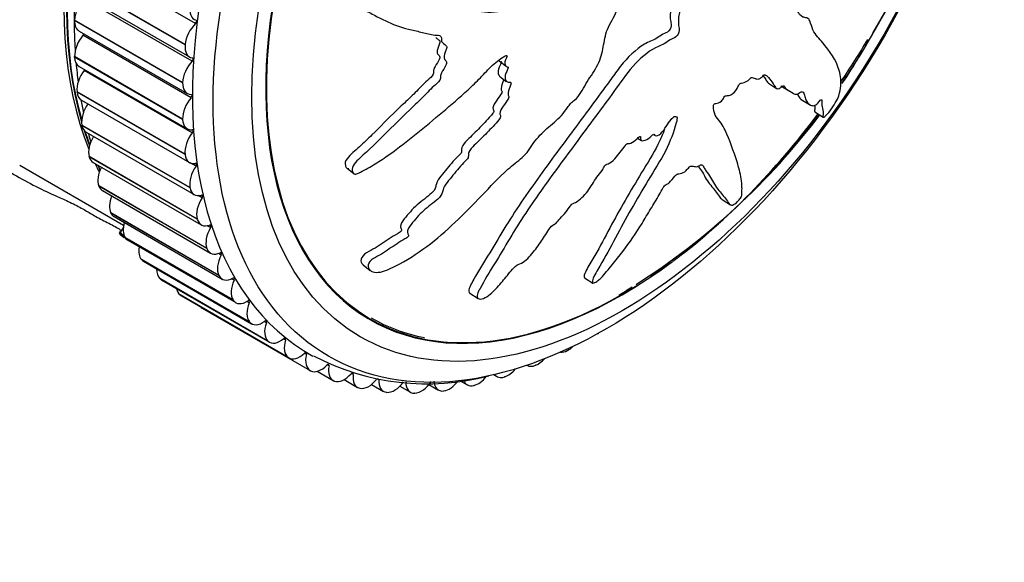
# Model space of a CAD drawing. Units: millimetres. Extents: x 0 to 1080, y 0 to 1165.
# Drawn here: x 775 to 820, y 121 to 146 of the extents above; entities that cross this region are included whole.
import ezdxf
from ezdxf import colors
from ezdxf.entities.mleader import LeaderData, LeaderLine
from ezdxf.math import Vec2, Vec3

# ---------------------------------------------------------------- set-up
doc = ezdxf.new("R2010")
doc.units = ezdxf.units.MM
doc.layers.add('DV6_Défaut', color=7, linetype='Continuous')
doc.layers.add('Défaut', color=7, linetype='Continuous')

# ---------------------------------------------------------------- blocks, each defined once
blk = doc.blocks.new('_DOT')
at = {"color": 0}
blk.add_line((0, 0), (-1, 0), dxfattribs=at)
at = {"color": 0, "const_width": 0.333}
blk.add_lwpolyline([(-0.1665, 0, 1), (0.1665, 0, 1)], format="xyb", close=True, dxfattribs=at)
blk = doc.blocks.new('SE5')
at = {"layer": 'DV6_Défaut', "color": 7, "linetype": 'Continuous'}
for p, q in [((782.584, 145.631), (777.634, 148.489)), ((782.103, 144.674), (777.153, 147.531)), ((782.101, 144.656), (777.152, 147.514)), ((777.354, 146.958), (782.304, 144.101)), ((782.423, 143.907), (777.473, 146.765)), ((777.039, 145.776), (777.039, 145.793)), ((781.989, 142.935), (777.039, 145.793)), ((781.989, 142.918), (777.039, 145.776)), ((777.245, 145.286), (782.195, 142.428)), ((782.372, 142.236), (777.423, 145.094)), ((782.101, 144.656), (782.103, 144.674)), ((777.039, 144.098), (777.038, 144.114)), ((781.988, 141.256), (777.038, 144.114)), ((781.989, 141.24), (777.039, 144.098)), ((796.49, 143.927), (796.805, 143.68)), ((777.245, 143.671), (782.195, 140.814)), ((782.432, 140.63), (777.482, 143.487)), ((796.5, 143.226), (796.814, 142.98)), ((781.989, 142.918), (781.989, 142.935)), ((808.834, 142.893), (809.204, 142.659)), ((809.401, 142.782), (809.772, 142.548)), ((777.152, 142.49), (777.15, 142.506)), ((782.1, 139.648), (777.15, 142.506)), ((782.101, 139.632), (777.152, 142.49)), ((777.354, 142.124), (782.304, 139.266)), ((810.335, 142.159), (810.706, 141.925)), ((781.989, 141.24), (781.988, 141.256)), ((810.956, 141.588), (811.341, 141.344)), ((777.376, 140.962), (777.373, 140.977)), ((782.323, 138.119), (777.373, 140.977)), ((782.326, 138.104), (777.376, 140.962)), ((777.57, 140.654), (782.52, 137.796)), ((802.836, 140.38), (803.008, 140.272)), ((803.577, 140.539), (803.634, 140.502)), ((777.711, 139.522), (777.707, 139.536)), ((782.657, 136.679), (777.707, 139.536)), ((782.661, 136.665), (777.711, 139.522)), ((782.101, 139.632), (782.1, 139.648)), ((774.527, 139.14), (779.285, 136.394)), ((777.892, 139.269), (782.842, 136.411)), ((782.601, 139.097), (782.335, 139.25)), ((789.536, 138.99), (789.84, 138.752)), ((778.155, 138.181), (778.15, 138.194)), ((783.1, 135.336), (778.15, 138.194)), ((783.105, 135.323), (778.155, 138.181)), ((782.326, 138.104), (782.323, 138.119)), ((778.319, 137.978), (783.269, 135.12)), ((782.88, 137.647), (782.703, 137.749)), ((806.714, 137.569), (807.092, 137.331)), ((778.704, 136.945), (778.698, 136.956)), ((783.648, 134.099), (778.698, 136.956)), ((783.654, 134.087), (778.704, 136.945)), ((778.848, 136.788), (783.798, 133.93)), ((779.279, 136.299), (779.123, 136.063)), ((782.661, 136.665), (782.657, 136.679)), ((783.265, 136.289), (783.119, 136.373)), ((779.357, 135.822), (779.35, 135.832)), ((784.299, 132.975), (779.35, 135.832)), ((784.306, 132.964), (779.357, 135.822)), ((779.371, 135.766), (779.975, 135.418)), ((779.476, 135.708), (784.425, 132.85)), ((783.105, 135.323), (783.1, 135.336)), ((783.756, 135.03), (783.628, 135.104)), ((780.107, 134.819), (780.1, 134.828)), ((785.049, 131.97), (780.1, 134.828)), ((785.057, 131.961), (780.107, 134.819)), ((780.198, 134.742), (785.148, 131.885)), ((790.259, 134.579), (790.588, 134.321)), ((783.654, 134.087), (783.648, 134.099)), ((800.408, 133.985), (800.787, 133.746)), ((780.952, 133.941), (780.944, 133.949)), ((785.893, 131.092), (780.944, 133.949)), ((785.902, 131.084), (780.952, 133.941)), ((781.011, 133.898), (785.961, 131.04)), ((784.348, 133.879), (784.233, 133.946)), ((781.887, 133.195), (781.877, 133.202)), ((786.827, 130.344), (781.877, 133.202)), ((786.836, 130.337), (781.887, 133.195)), ((781.91, 133.18), (786.86, 130.322)), ((795.149, 133.283), (795.535, 133.038)), ((784.306, 132.964), (784.299, 132.975)), ((785.039, 132.843), (784.933, 132.904)), ((782.879, 132.598), (787.829, 129.74)), ((785.057, 131.961), (785.049, 131.97)), ((785.824, 131.926), (785.725, 131.984)), ((785.902, 131.084), (785.893, 131.092)), ((786.699, 131.136), (786.605, 131.19)), ((787.658, 130.477), (787.569, 130.529)), ((799.623, 130.66), (799.609, 130.652)), ((786.836, 130.337), (786.827, 130.344)), ((788.696, 129.953), (788.61, 130.002)), ((797.758, 129.98), (797.759, 129.98)), ((798.177, 129.987), (798.163, 129.981)), ((787.854, 129.727), (787.843, 129.732)), ((788.153, 129.706), (788.882, 129.285)), ((789.805, 129.566), (789.724, 129.613)), ((796.241, 129.548), (796.382, 129.466)), ((788.949, 129.256), (788.937, 129.26)), ((789.383, 129.325), (790.003, 128.967)), ((790.642, 129.102), (791.185, 128.788)), ((790.981, 129.32), (790.904, 129.364)), ((791.94, 129.027), (792.422, 128.749)), ((793.276, 129.097), (793.705, 128.849)), ((794.703, 129.276), (795.028, 129.089)), ((795.339, 129.058), (795.325, 129.055)), ((796.746, 129.452), (796.732, 129.448)), ((790.114, 128.927), (790.102, 128.929)), ((791.344, 128.742), (791.331, 128.743)), ((792.629, 128.702), (792.616, 128.702)), ((793.964, 128.808), (793.95, 128.806))]:
    blk.add_line(p, q, dxfattribs=at)
for centre, radius, start, end in [((785.765, 162.262), 32.66, 328.8721, 359.1097), ((783.643, 163.121), 34.932, 329.4663, 352.7513), ((783.307, 162.573), 34.949, 325.7251, 330.5193), ((785.556, 160.784), 32.103, 326.1323, 331.3229), ((785.556, 160.784), 32.103, 302.4077, 322.9589), ((783.307, 162.573), 34.949, 307.2381, 322.8576), ((788.432, 142.797), 10.942, 199.7368, 200.7417), ((785.556, 160.784), 32.103, 300.7479, 302.0459), ((793.175, 140.305), 11.172, 242.3547, 284.7071)]:
    blk.add_arc(centre, radius, start, end, dxfattribs=at)
for centre, major_axis, start_param, end_param in [((794.229, 156.633), (12.5, 21.651), 0.439821, 2.717201), ((794.349, 156.564), (12.5, 21.651), 0.455984, 2.636297), ((794.342, 156.568), (-12.48, -21.616), 3.663907, 5.774317), ((800.713, 152.889), (12.925, 22.387), 0.011342, 3.154888), ((795.056, 156.155), (12.75, 22.084), 0.735758, 2.422747), ((802.134, 152.069), (-11.531, -19.973), 3.233818, 6.283185), ((802.127, 152.073), (11.55, 20.005), 0.73663, 4.068222), ((777.746, 146.168), (0.5, 0.866), 1.181112, 2.316634), ((783.02, 146.687), (0.5, 0.866), 2.162269, 3.29779), ((777.745, 146.152), (0.5, 0.866), 2.317409, 3.141593), ((782.562, 145.696), (-0.05, -0.0866), 1.103542, 3.29779), ((782.805, 144.984), (-0.5, -0.866), 4.245135, 5.380656), ((777.745, 144.553), (0.5, 0.866), 1.258682, 2.394204), ((777.39, 145.148), (-0.05, -0.0866), 1.258682, 2.061413), ((802.127, 152.073), (11.55, 20.005), 4.589048, 4.686937), ((782.804, 144.967), (0.5, 0.866), 2.239839, 3.375361), ((777.745, 144.537), (0.5, 0.866), 2.39498, 3.141593), ((782.396, 143.966), (-0.05, -0.0866), 1.181112, 3.375361), ((795.056, 156.155), (12.75, 22.084), -3.832137, -3.78723), ((777.852, 143.005), (0.5, 0.866), 1.336253, 2.471774), ((777.445, 143.535), (-0.05, -0.0866), 1.336253, 1.750318), ((782.696, 143.311), (-0.5, -0.866), 4.322705, 5.458226), ((782.695, 143.294), (0.5, 0.866), 2.317409, 3.452931), ((777.854, 142.99), (0.5, 0.866), 2.47255, 3.141593), ((795.056, 156.155), (12.75, 22.084), -3.744741, -3.712195), ((782.695, 141.695), (-0.5, -0.866), 4.400275, 5.535797), ((782.34, 142.29), (-0.05, -0.0866), 1.258682, 3.452931), ((778.067, 141.534), (0.5, 0.866), 1.413823, 2.549344), ((782.695, 141.68), (0.5, 0.866), 2.39498, 3.530501), ((802.127, 152.073), (11.55, 20.005), 4.080233, 4.507718), ((778.07, 141.52), (0.5, 0.866), 2.55012, 3.141593), ((782.395, 140.678), (-0.05, -0.0866), 1.336253, 3.530501), ((794.349, 156.564), (12.5, 21.651), -3.624115, -3.580572), ((794.342, 156.568), (-12.48, -21.616), -0.477995, -0.440052), ((778.389, 140.148), (0.5, 0.866), 1.542359, 2.626914), ((795.056, 156.155), (12.75, 22.084), -3.658532, -3.636339), ((782.802, 140.147), (-0.5, -0.866), 4.477845, 5.613367), ((778.392, 140.135), (0.5, 0.866), 2.62769, 3.141593), ((782.804, 140.132), (0.5, 0.866), 2.47255, 3.608071), ((794.229, 156.633), (12.5, 21.651), -3.522711, -3.495457), ((778.815, 138.856), (0.5, 0.866), 1.674737, 2.704485), ((794.349, 156.564), (12.5, 21.651), -3.522711, -3.507097), ((783.017, 138.676), (-0.5, -0.866), 4.555416, 5.690937), ((782.56, 139.139), (-0.05, -0.0866), 1.413823, 3.608071), ((778.819, 138.844), (0.5, 0.866), 2.70526, 3.141593), ((783.02, 138.662), (0.5, 0.866), 2.55012, 3.685641), ((779.342, 137.666), (-0.5, -0.866), 4.956126, 5.923647), ((783.338, 137.29), (-0.5, -0.866), 4.632986, 5.768507), ((782.834, 137.682), (-0.05, -0.0866), 1.491393, 3.685641), ((779.348, 137.654), (0.5, 0.866), 2.782831, 3.141593), ((779.969, 136.584), (-0.5, -0.866), 5.10594, 6.001218), ((783.342, 137.277), (0.5, 0.866), 2.62769, 3.763212), ((783.764, 135.998), (-0.5, -0.866), 4.710556, 5.846077), ((783.215, 136.318), (-0.05, -0.0866), 1.568963, 3.763212), ((779.976, 136.574), (0.5, 0.866), 2.860401, 3.141593), ((780.691, 135.617), (-0.5, -0.866), 5.273979, 6.078788), ((783.769, 135.986), (0.5, 0.866), 2.70526, 3.840782), ((784.292, 134.808), (-0.5, -0.866), 4.788126, 5.923647), ((783.702, 135.052), (-0.05, -0.0866), 1.646533, 3.840782), ((780.698, 135.608), (0.5, 0.866), 2.937971, 3.141593), ((802.134, 152.069), (-11.531, -19.973), 0.864976, 0.921221), ((781.503, 134.772), (-0.5, -0.866), 5.457423, 6.156358), ((784.298, 134.796), (0.5, 0.866), 2.782831, 3.918352), ((784.291, 133.894), (-0.05, -0.0866), 1.724104, 3.918352), ((781.511, 134.764), (0.5, 0.866), 3.015541, 3.141593), ((784.919, 133.726), (-0.5, -0.866), 4.865696, 6.001218), ((802.134, 152.069), (-11.531, -19.973), 0, 0.826319), ((782.401, 134.053), (-0.5, -0.866), 5.689013, 6.233928), ((782.41, 134.046), (0.5, 0.866), 3.093111, 3.141593), ((783.379, 133.464), (0.5, 0.866), 2.942558, 3.141593), ((784.925, 133.716), (0.5, 0.866), 2.860401, 3.995922), ((785.64, 132.76), (-0.5, -0.866), 4.943266, 6.078788), ((784.979, 132.851), (-0.05, -0.0866), 1.801674, 3.995922), ((785.648, 132.751), (0.5, 0.866), 2.937971, 4.073492), ((786.453, 131.914), (-0.5, -0.866), 5.020837, 6.156358), ((785.762, 131.928), (-0.05, -0.0866), 1.879244, 4.073492), ((802.127, 152.073), (-11.5, -19.919), 0, 0.194258), ((801.049, 132.266), (0.5, 0.866), 3.855297, 3.945608), ((786.461, 131.906), (0.5, 0.866), 3.015541, 4.151063), ((787.351, 131.195), (-0.5, -0.866), 5.098407, 6.233928), ((786.634, 131.131), (-0.05, -0.0866), 1.956814, 4.151063), ((799.664, 131.499), (0.5, 0.866), 3.868813, 4.243011), ((787.36, 131.188), (0.5, 0.866), 3.093111, 4.228633), ((787.591, 130.464), (-0.05, -0.0866), 2.034384, 4.228633), ((788.329, 130.606), (0.5, 0.866), 2.034384, 3.169906), ((799.65, 131.492), (0.5, 0.866), 3.405662, 3.868037), ((788.339, 130.601), (-0.5, -0.866), 0.029089, 1.16461), ((788.627, 129.933), (-0.05, -0.0866), 2.111955, 4.306203), ((789.382, 130.152), (0.5, 0.866), 2.111955, 3.247476), ((798.259, 130.846), (0.5, 0.866), 3.141593, 3.790467), ((798.273, 130.851), (0.5, 0.866), 3.791243, 4.348929), ((789.393, 130.148), (-0.5, -0.866), 0.106659, 1.24218), ((789.736, 129.54), (-0.05, -0.0866), 2.189525, 4.383773), ((790.503, 129.833), (0.5, 0.866), 2.189525, 3.325046), ((796.882, 130.332), (0.5, 0.866), 2.907792, 3.712897), ((796.896, 130.337), (0.5, 0.866), 3.713673, 4.42126), ((790.514, 129.831), (-0.5, -0.866), 0.184229, 1.319751), ((791.685, 129.654), (0.5, 0.866), 2.267095, 3.402616), ((791.697, 129.653), (-0.5, -0.866), 0.261799, 1.397321), ((792.922, 129.615), (0.5, 0.866), 2.344665, 3.480187), ((792.934, 129.615), (-0.5, -0.866), 0.33937, 1.474891), ((794.205, 129.715), (0.5, 0.866), 2.422235, 3.557757), ((794.218, 129.717), (-0.5, -0.866), 0.41694, 1.355623), ((795.528, 129.955), (0.5, 0.866), 2.702673, 3.635327), ((795.541, 129.958), (0.5, 0.866), 3.636103, 4.461251)]:
    blk.add_ellipse(centre, major_axis=major_axis, ratio=0.57735, start_param=start_param, end_param=end_param, dxfattribs=at)
for centre, major_axis in [((801.42, 152.481), (12.75, 22.084)), ((802.127, 152.073), (12, 20.785))]:
    blk.add_ellipse(centre, major_axis=major_axis, ratio=0.57735, dxfattribs=at)
for points, knots in [([(803.706, 149.284), (803.556, 149.296), (803.403, 149.303), (803.091, 149.303), (802.95, 149.352), (802.632, 149.342), (802.45, 149.278), (802.185, 149.138), (802.096, 149.082), (801.922, 148.957), (801.837, 148.879), (801.656, 148.786), (801.55, 148.799), (801.512, 148.983), (801.543, 149.099), (801.53, 149.297), (801.506, 149.387), (801.485, 149.581), (801.494, 149.688), (801.53, 150.221), (801.405, 150.574), (800.999, 151.104), (800.695, 151.236), (800.131, 151.556), (799.846, 151.717), (798.978, 152.194), (798.381, 152.507), (797.141, 153.076), (796.499, 153.335), (795.153, 153.739), (794.442, 153.848), (793.344, 154.028), (792.964, 154.083), (792.457, 154.062), (792.354, 154.056), (792.143, 153.994), (792.036, 153.926), (791.894, 153.724), (791.856, 153.599), (791.887, 153.383), (791.943, 153.294), (792.145, 153.083), (792.323, 153), (792.663, 152.836), (792.836, 152.762), (793.079, 152.633), (793.169, 152.591), (793.22, 152.397), (793.205, 152.277), (793.304, 151.995), (793.472, 151.893), (793.788, 151.721), (793.961, 151.665), (794.231, 151.598), (794.324, 151.581), (794.501, 151.531), (794.603, 151.505), (794.642, 151.358), (794.645, 151.303), (794.695, 151.22), (794.735, 151.194), (794.855, 151.128), (794.927, 151.071), (795.058, 150.941), (795.15, 150.912), (795.292, 150.878), (795.342, 150.859), (795.372, 150.76), (795.361, 150.696), (795.396, 150.422), (795.535, 150.27), (795.877, 150.108), (796.079, 150.09), (796.337, 149.978), (796.405, 149.91), (796.538, 149.863), (796.592, 149.869), (796.689, 149.855), (796.74, 149.828), (796.684, 149.646), (796.723, 149.542), (796.819, 149.373), (796.899, 149.323), (797.052, 149.221), (797.122, 149.16), (797.251, 149.108), (797.306, 149.106), (797.352, 149.021), (797.293, 148.951), (797.24, 148.771), (797.273, 148.661), (797.328, 148.522), (797.355, 148.482), (797.387, 148.416), (797.39, 148.381), (797.339, 148.337), (797.311, 148.324), (797.229, 148.277), (797.175, 148.238), (797.089, 148.131), (797.065, 148.066), (797.023, 147.884), (797.017, 147.762), (797.084, 147.63), (797.117, 147.593), (797.122, 147.48), (797.049, 147.433), (796.931, 147.27), (796.91, 147.126), (797.004, 146.959), (797.097, 146.927), (797.267, 146.855), (797.354, 146.822), (797.456, 146.733), (797.483, 146.69), (797.469, 146.575), (797.438, 146.51), (797.303, 146.36), (797.182, 146.325), (796.645, 146.179), (796.221, 146.114), (795.432, 146.19), (795.06, 146.3), (794.299, 146.48), (793.911, 146.557), (792.724, 146.743), (791.905, 146.776), (790.849, 146.887), (790.629, 146.928), (790.333, 146.837), (790.274, 146.809), (790.164, 146.732), (790.108, 146.675), (790.104, 146.556), (790.127, 146.507), (790.162, 146.406), (790.185, 146.356), (790.292, 146.252), (790.393, 146.219), (790.568, 146.124), (790.655, 146.077), (790.915, 145.937), (791.087, 145.847), (791.607, 145.596), (791.959, 145.46), (792.523, 145.325), (792.715, 145.287), (793.089, 145.197), (793.273, 145.145), (793.564, 145.098), (793.674, 145.106), (793.808, 145.062), (793.844, 145.026), (793.847, 144.917), (793.832, 144.855), (793.894, 144.728), (793.985, 144.69), (794.083, 144.597), (794.109, 144.55), (794.058, 144.432), (794.033, 144.373), (793.979, 144.197), (793.938, 144.064), (794.021, 143.955), (794.057, 143.926), (794.097, 143.84), (794.08, 143.776), (793.988, 143.603), (793.911, 143.492), (793.82, 143.318), (793.802, 143.259), (793.805, 143.154), (793.807, 143.097), (793.7, 142.935), (793.597, 142.849), (793.403, 142.674), (793.31, 142.582), (793.034, 142.302), (792.853, 142.113), (792.285, 141.573), (791.901, 141.218), (791.169, 140.467), (790.795, 140.099), (790.218, 139.565), (790.004, 139.4), (789.775, 139.097), (789.733, 138.981), (789.776, 138.85), (789.791, 138.807), (789.848, 138.738), (789.903, 138.726), (790.079, 138.779), (790.193, 138.853), (790.421, 138.975), (790.533, 139.039), (790.867, 139.235), (791.084, 139.374), (791.725, 139.814), (792.134, 140.135), (793.347, 141.11), (794.146, 141.773), (795.117, 142.644), (795.309, 142.821), (795.68, 143.197), (795.857, 143.396), (796.231, 143.769), (796.433, 143.939), (796.698, 144.112), (796.752, 144.151), (796.833, 144.175), (796.862, 144.17), (796.857, 144.115), (796.84, 144.085), (796.772, 143.941), (796.72, 143.806), (796.785, 143.689), (796.821, 143.663), (796.885, 143.643), (796.917, 143.642), (796.902, 143.585), (796.889, 143.556), (796.822, 143.413), (796.768, 143.297), (796.749, 143.08), (796.779, 142.978), (796.91, 142.945), (796.966, 142.956), (797.054, 142.934), (797.033, 142.862), (796.97, 142.691), (796.92, 142.576), (796.893, 142.411), (796.893, 142.358), (796.921, 142.298), (796.94, 142.284), (796.94, 142.233), (796.915, 142.202), (796.83, 142.063), (796.751, 141.955), (796.6, 141.738), (796.516, 141.614), (796.518, 141.462), (796.543, 141.425), (796.569, 141.338), (796.52, 141.276), (796.393, 141.118), (796.302, 141.018), (796.025, 140.722), (795.834, 140.529), (795.546, 140.244), (795.449, 140.15), (795.255, 139.961), (795.153, 139.856), (795.082, 139.678), (795.081, 139.623), (795.079, 139.515), (795.067, 139.45), (794.913, 139.301), (794.812, 139.2), (794.526, 138.882), (794.352, 138.658), (794.084, 138.327), (793.984, 138.212), (793.902, 137.979), (793.905, 137.863), (793.744, 137.635), (793.629, 137.544), (793.407, 137.373), (793.295, 137.289), (792.97, 137.016), (792.768, 136.812), (792.5, 136.491), (792.409, 136.381), (792.31, 136.21), (792.288, 136.152), (792.286, 136.05), (792.31, 136.012), (792.333, 135.949), (792.34, 135.926), (792.321, 135.869), (792.29, 135.843), (792.204, 135.781), (792.142, 135.75), (791.961, 135.644), (791.841, 135.567), (791.486, 135.329), (791.255, 135.16), (790.883, 134.953), (790.752, 134.895), (790.529, 134.714), (790.484, 134.595), (790.502, 134.316), (790.702, 134.215), (791.205, 134.262), (791.474, 134.39), (792.234, 134.772), (792.719, 135.078), (794.081, 136.1), (794.886, 136.921), (796.084, 138.155), (796.474, 138.579), (797.106, 139.148), (797.334, 139.314), (797.652, 139.594), (797.751, 139.699), (797.919, 139.936), (797.992, 140.062), (798.25, 140.413), (798.46, 140.621), (798.904, 141.02), (799.138, 141.2), (799.447, 141.534), (799.541, 141.657), (799.669, 141.845), (799.712, 141.908), (799.813, 142.024), (799.877, 142.073), (800.191, 142.323), (800.313, 142.606), (800.625, 143.13), (800.805, 143.387), (801.105, 143.916), (801.191, 144.194), (801.292, 144.722), (801.325, 144.983), (801.507, 145.535), (801.692, 145.812), (801.89, 146.232), (801.946, 146.374), (802.079, 146.655), (802.163, 146.8), (802.385, 147.016), (802.512, 147.093), (802.753, 147.271), (802.867, 147.376), (803.074, 147.639), (803.16, 147.788), (803.27, 148.085), (803.267, 148.228), (803.356, 148.459), (803.417, 148.524), (803.499, 148.67), (803.503, 148.748), (803.557, 148.899), (803.601, 148.975), (803.675, 149.127), (803.697, 149.204), (803.718, 149.282)], [0, 0, 0, 0, 0.007812, 0.007812, 0.015625, 0.015625, 0.023437, 0.023437, 0.027344, 0.027344, 0.03125, 0.03125, 0.035156, 0.035156, 0.039062, 0.039062, 0.042969, 0.042969, 0.046875, 0.046875, 0.0625, 0.0625, 0.078125, 0.078125, 0.09375, 0.09375, 0.125, 0.125, 0.15625, 0.15625, 0.1875, 0.1875, 0.203125, 0.203125, 0.207031, 0.207031, 0.210937, 0.210937, 0.214844, 0.214844, 0.21875, 0.21875, 0.226562, 0.226562, 0.234375, 0.234375, 0.238281, 0.238281, 0.242187, 0.242187, 0.25, 0.25, 0.257812, 0.257812, 0.261719, 0.261719, 0.265625, 0.265625, 0.267578, 0.267578, 0.269531, 0.269531, 0.273437, 0.273437, 0.277344, 0.277344, 0.279297, 0.279297, 0.28125, 0.28125, 0.289062, 0.289062, 0.296875, 0.296875, 0.300781, 0.300781, 0.302734, 0.302734, 0.304687, 0.304687, 0.308594, 0.308594, 0.3125, 0.3125, 0.316406, 0.316406, 0.318359, 0.318359, 0.320312, 0.320312, 0.324219, 0.324219, 0.326172, 0.326172, 0.327148, 0.327148, 0.328125, 0.328125, 0.330078, 0.330078, 0.332031, 0.332031, 0.335937, 0.335937, 0.337891, 0.337891, 0.339844, 0.339844, 0.34375, 0.34375, 0.347656, 0.347656, 0.351562, 0.351562, 0.353516, 0.353516, 0.355469, 0.355469, 0.359375, 0.359375, 0.375, 0.375, 0.390625, 0.390625, 0.40625, 0.40625, 0.4375, 0.4375, 0.445312, 0.445312, 0.447266, 0.447266, 0.449219, 0.449219, 0.451172, 0.451172, 0.453125, 0.453125, 0.457031, 0.457031, 0.460937, 0.460937, 0.46875, 0.46875, 0.484375, 0.484375, 0.492187, 0.492187, 0.5, 0.5, 0.503906, 0.503906, 0.505859, 0.505859, 0.507812, 0.507812, 0.511719, 0.511719, 0.513672, 0.513672, 0.515625, 0.515625, 0.519531, 0.519531, 0.521484, 0.521484, 0.523437, 0.523437, 0.527344, 0.527344, 0.529297, 0.529297, 0.53125, 0.53125, 0.535156, 0.535156, 0.539062, 0.539062, 0.546875, 0.546875, 0.5625, 0.5625, 0.578125, 0.578125, 0.585937, 0.585937, 0.589844, 0.589844, 0.591797, 0.591797, 0.59375, 0.59375, 0.597656, 0.597656, 0.601562, 0.601562, 0.609375, 0.609375, 0.625, 0.625, 0.65625, 0.65625, 0.664062, 0.664062, 0.671875, 0.671875, 0.679687, 0.679687, 0.681641, 0.681641, 0.682617, 0.682617, 0.683594, 0.683594, 0.6875, 0.6875, 0.689453, 0.689453, 0.69043, 0.69043, 0.691406, 0.691406, 0.695312, 0.695312, 0.699219, 0.699219, 0.701172, 0.701172, 0.703125, 0.703125, 0.707031, 0.707031, 0.708984, 0.708984, 0.709961, 0.709961, 0.710937, 0.710937, 0.714844, 0.714844, 0.71875, 0.71875, 0.720703, 0.720703, 0.722656, 0.722656, 0.726562, 0.726562, 0.734375, 0.734375, 0.738281, 0.738281, 0.742187, 0.742187, 0.744141, 0.744141, 0.746094, 0.746094, 0.75, 0.75, 0.757812, 0.757812, 0.761719, 0.761719, 0.765625, 0.765625, 0.769531, 0.769531, 0.773437, 0.773437, 0.78125, 0.78125, 0.785156, 0.785156, 0.787109, 0.787109, 0.789062, 0.789062, 0.790039, 0.790039, 0.791016, 0.791016, 0.792969, 0.792969, 0.796875, 0.796875, 0.804687, 0.804687, 0.808594, 0.808594, 0.8125, 0.8125, 0.820312, 0.820312, 0.828125, 0.828125, 0.84375, 0.84375, 0.875, 0.875, 0.890625, 0.890625, 0.898437, 0.898437, 0.902344, 0.902344, 0.90625, 0.90625, 0.914062, 0.914062, 0.921875, 0.921875, 0.925781, 0.925781, 0.927734, 0.927734, 0.929687, 0.929687, 0.9375, 0.9375, 0.945312, 0.945312, 0.953125, 0.953125, 0.960937, 0.960937, 0.96875, 0.96875, 0.972656, 0.972656, 0.976562, 0.976562, 0.980469, 0.980469, 0.984375, 0.984375, 0.988281, 0.988281, 0.992187, 0.992187, 0.994141, 0.994141, 0.996094, 0.996094, 0.998047, 0.998047, 1, 1, 1, 1]), ([(804.961, 147.786), (804.864, 147.561), (804.775, 147.337), (804.593, 146.889), (804.46, 146.661), (804.339, 146.231), (804.32, 146.029), (804.339, 145.765), (804.36, 145.688), (804.379, 145.517), (804.35, 145.393), (804.184, 145.206), (804.086, 145.191), (803.902, 145.095), (803.807, 145.024), (803.524, 144.84), (803.337, 144.798), (802.765, 144.45), (802.37, 144.084), (801.895, 143.485), (801.753, 143.276), (801.456, 142.865), (801.306, 142.661), (800.857, 142.048), (800.556, 141.641), (799.651, 140.424), (799.049, 139.619), (797.882, 138.005), (797.315, 137.196), (796.546, 135.955), (796.306, 135.536), (795.809, 134.714), (795.546, 134.31), (795.274, 133.824), (795.221, 133.727), (795.128, 133.539), (795.088, 133.444), (795.099, 133.333), (795.118, 133.303), (795.148, 133.283)], [0, 0, 0, 0, 0.0395748, 0.0395748, 0.0791496, 0.0791496, 0.1187245, 0.1187245, 0.1385119, 0.1385119, 0.1582993, 0.1582993, 0.1780867, 0.1780867, 0.1978741, 0.1978741, 0.2374489, 0.2374489, 0.3165985, 0.3165985, 0.3561734, 0.3561734, 0.3957482, 0.3957482, 0.4748978, 0.4748978, 0.6331971, 0.6331971, 0.7914964, 0.7914964, 0.870646, 0.870646, 0.9497956, 0.9497956, 0.969583, 0.969583, 0.9893704, 0.9893704, 1, 1, 1, 1]), ([(805.332, 147.552), (805.247, 147.352), (805.164, 147.154), (805.008, 146.756), (804.895, 146.556), (804.744, 146.161), (804.709, 145.964), (804.698, 145.702), (804.702, 145.618), (804.723, 145.461), (804.748, 145.394), (804.738, 145.216), (804.674, 145.081), (804.496, 144.951), (804.41, 144.936), (804.233, 144.832), (804.143, 144.764), (803.964, 144.653), (803.876, 144.617), (803.432, 144.434), (803.064, 144.143), (802.402, 143.457), (802.136, 143.052), (801.577, 142.282), (801.295, 141.899), (800.447, 140.752), (799.878, 139.992), (798.766, 138.476), (798.22, 137.72), (797.197, 136.186), (796.748, 135.394), (796.042, 134.244), (795.805, 133.866), (795.57, 133.414), (795.523, 133.325), (795.472, 133.155), (795.477, 133.079), (795.581, 133.006), (795.67, 133.003), (795.872, 133.083), (795.978, 133.154), (796.261, 133.386), (796.422, 133.57), (796.735, 133.935), (796.884, 134.122), (797.118, 134.401), (797.199, 134.503), (797.393, 134.616), (797.489, 134.64), (797.783, 134.832), (797.955, 135.038), (798.262, 135.423), (798.398, 135.622), (798.591, 135.925), (798.652, 136.027), (798.784, 136.228), (798.856, 136.342), (799.004, 136.433), (799.053, 136.456), (799.15, 136.536), (799.192, 136.586), (799.31, 136.734), (799.394, 136.829), (799.573, 137.011), (799.644, 137.116), (799.745, 137.277), (799.786, 137.335), (799.887, 137.402), (799.937, 137.413), (800.192, 137.549), (800.392, 137.75), (800.704, 138.168), (800.821, 138.387), (801.046, 138.701), (801.139, 138.799), (801.246, 138.958), (801.269, 139.014), (801.328, 139.122), (801.378, 139.188), (801.507, 139.198), (801.617, 139.28), (801.811, 139.45), (801.895, 139.556), (802.059, 139.761), (802.147, 139.861), (802.257, 140.022), (802.287, 140.083), (802.383, 140.167), (802.414, 140.132), (802.543, 140.148), (802.655, 140.23), (802.803, 140.349), (802.851, 140.395), (802.924, 140.459), (802.956, 140.477), (802.969, 140.441), (802.965, 140.415), (802.965, 140.346), (802.973, 140.304), (803.022, 140.257), (803.066, 140.258), (803.202, 140.292), (803.306, 140.339), (803.453, 140.471), (803.502, 140.524), (803.602, 140.581), (803.606, 140.521), (803.688, 140.466), (803.803, 140.509), (803.994, 140.689), (804.068, 140.807), (804.216, 141.028), (804.288, 141.14), (804.416, 141.296), (804.466, 141.346), (804.56, 141.387), (804.6, 141.383), (804.662, 141.306), (804.633, 141.189), (804.49, 140.664), (804.334, 140.233), (803.875, 139.348), (803.593, 138.901), (803.057, 138.017), (802.796, 137.577), (802.042, 136.259), (801.603, 135.372), (800.979, 134.312), (800.834, 134.091), (800.765, 133.861), (800.759, 133.82), (800.771, 133.753), (800.793, 133.728), (800.893, 133.772), (800.947, 133.813), (801.053, 133.885), (801.107, 133.926), (801.251, 134.065), (801.33, 134.17), (801.5, 134.372), (801.584, 134.473), (801.835, 134.779), (801.999, 134.987), (802.476, 135.615), (802.771, 136.043), (803.169, 136.696), (803.298, 136.914), (803.563, 137.349), (803.7, 137.566), (803.886, 137.895), (803.934, 138.007), (804.04, 138.17), (804.089, 138.225), (804.184, 138.282), (804.231, 138.296), (804.372, 138.425), (804.45, 138.54), (804.579, 138.69), (804.633, 138.741), (804.71, 138.747), (804.748, 138.75), (804.874, 138.782), (804.968, 138.807), (805.104, 138.952), (805.148, 139.006), (805.242, 139.093), (805.289, 139.108), (805.393, 139.101), (805.451, 139.077), (805.555, 139.073), (805.598, 139.085), (805.69, 139.145), (805.74, 139.177), (805.828, 139.15), (805.85, 139.086), (805.905, 138.972), (805.938, 138.922), (806.042, 138.779), (806.116, 138.688), (806.3, 138.374), (806.415, 138.155), (806.699, 137.816), (806.831, 137.652), (807.005, 137.422), (807.04, 137.325), (807.189, 137.309), (807.268, 137.345), (807.403, 137.469), (807.448, 137.512), (807.536, 137.608), (807.574, 137.666), (807.616, 137.792), (807.609, 137.851), (807.617, 137.988), (807.618, 138.057), (807.615, 138.26), (807.603, 138.394), (807.543, 138.788), (807.469, 139.041), (807.231, 139.798), (807.057, 140.287), (806.788, 140.858), (806.73, 140.969), (806.59, 141.167), (806.506, 141.252), (806.371, 141.461), (806.324, 141.593), (806.307, 141.796), (806.3, 141.835), (806.32, 141.913), (806.338, 141.948), (806.384, 141.974), (806.401, 141.971), (806.492, 141.974), (806.583, 141.991), (806.717, 142.13), (806.757, 142.186), (806.807, 142.271), (806.824, 142.308), (806.865, 142.323), (806.884, 142.325), (806.974, 142.331), (807.048, 142.336), (807.226, 142.441), (807.329, 142.535), (807.424, 142.706), (807.442, 142.764), (807.505, 142.879), (807.557, 142.897), (807.673, 142.927), (807.749, 142.939), (807.878, 143.009), (807.924, 143.041), (807.989, 143.111), (808.011, 143.141), (808.055, 143.173), (808.07, 143.163), (808.148, 143.15), (808.201, 143.126), (808.314, 143.086), (808.379, 143.066), (808.512, 143.166), (808.556, 143.218), (808.645, 143.306), (808.674, 143.288), (808.747, 143.241), (808.788, 143.2), (808.906, 143.069), (808.978, 142.973), (809.081, 142.825), (809.114, 142.775), (809.18, 142.674), (809.22, 142.625), (809.339, 142.662), (809.386, 142.697), (809.478, 142.767), (809.529, 142.796), (809.581, 142.717), (809.618, 142.668), (809.751, 142.55), (809.858, 142.499), (810.01, 142.41), (810.059, 142.371), (810.22, 142.435), (810.323, 142.52), (810.439, 142.487), (810.46, 142.415), (810.498, 142.275), (810.515, 142.204), (810.588, 142.021), (810.664, 141.937), (810.808, 141.876), (810.857, 141.857), (810.956, 141.879), (810.995, 141.899), (811.083, 141.976), (811.128, 142.032), (811.194, 142.107), (811.218, 142.133), (811.257, 142.156), (811.264, 142.144), (811.275, 142.099), (811.271, 142.057), (811.272, 141.948), (811.278, 141.884), (811.307, 141.712), (811.338, 141.622), (811.331, 141.443), (811.316, 141.369), (811.361, 141.324), (811.442, 141.393), (811.692, 141.671), (811.88, 141.953), (812.091, 142.388), (812.115, 142.533), (812.164, 142.963), (812.141, 143.231), (811.937, 143.964), (811.629, 144.376), (811.159, 144.935), (810.987, 145.102), (810.81, 145.466), (810.781, 145.629), (810.697, 145.821), (810.655, 145.868), (810.534, 145.905), (810.462, 145.906), (810.287, 145.976), (810.211, 146.093), (810.087, 146.371), (810.049, 146.542), (809.914, 146.704), (809.855, 146.739), (809.756, 146.773), (809.722, 146.783), (809.673, 146.835), (809.662, 146.883), (809.603, 147.117), (809.418, 147.081), (809.12, 147.133), (808.988, 147.197), (808.68, 147.241), (808.482, 147.172), (808.076, 146.97), (807.867, 146.85), (807.479, 146.75), (807.332, 146.823), (807.067, 146.834), (806.972, 146.823), (806.795, 146.835), (806.712, 146.86), (806.636, 147.025), (806.632, 147.146), (806.599, 147.36), (806.565, 147.451), (806.44, 147.576), (806.354, 147.607), (806.152, 147.591), (806.027, 147.513), (805.871, 147.509), (805.845, 147.554), (805.76, 147.586), (805.695, 147.552), (805.59, 147.546), (805.547, 147.566), (805.453, 147.587), (805.396, 147.578), (805.34, 147.568)], [0, 0, 0, 0, 0.007813, 0.007813, 0.015625, 0.015625, 0.023438, 0.023438, 0.027344, 0.027344, 0.03125, 0.03125, 0.035156, 0.035156, 0.039063, 0.039063, 0.042969, 0.042969, 0.046875, 0.046875, 0.0625, 0.0625, 0.078125, 0.078125, 0.09375, 0.09375, 0.125, 0.125, 0.15625, 0.15625, 0.1875, 0.1875, 0.203125, 0.203125, 0.207031, 0.207031, 0.210938, 0.210938, 0.214844, 0.214844, 0.21875, 0.21875, 0.226563, 0.226563, 0.234375, 0.234375, 0.238281, 0.238281, 0.242188, 0.242188, 0.25, 0.25, 0.257813, 0.257813, 0.261719, 0.261719, 0.265625, 0.265625, 0.267578, 0.267578, 0.269531, 0.269531, 0.273438, 0.273438, 0.277344, 0.277344, 0.279297, 0.279297, 0.28125, 0.28125, 0.289063, 0.289063, 0.296875, 0.296875, 0.300781, 0.300781, 0.302734, 0.302734, 0.304688, 0.304688, 0.308594, 0.308594, 0.3125, 0.3125, 0.316406, 0.316406, 0.318359, 0.318359, 0.320313, 0.320313, 0.324219, 0.324219, 0.326172, 0.326172, 0.327148, 0.327148, 0.328125, 0.328125, 0.330078, 0.330078, 0.332031, 0.332031, 0.335938, 0.335938, 0.337891, 0.337891, 0.339844, 0.339844, 0.34375, 0.34375, 0.347656, 0.347656, 0.351563, 0.351563, 0.353516, 0.353516, 0.355469, 0.355469, 0.359375, 0.359375, 0.375, 0.375, 0.390625, 0.390625, 0.40625, 0.40625, 0.4375, 0.4375, 0.445312, 0.445312, 0.447266, 0.447266, 0.449219, 0.449219, 0.451172, 0.451172, 0.453125, 0.453125, 0.457031, 0.457031, 0.460937, 0.460937, 0.46875, 0.46875, 0.484375, 0.484375, 0.492187, 0.492187, 0.5, 0.5, 0.503906, 0.503906, 0.505859, 0.505859, 0.507812, 0.507812, 0.511719, 0.511719, 0.513672, 0.513672, 0.515625, 0.515625, 0.519531, 0.519531, 0.521484, 0.521484, 0.523437, 0.523437, 0.527344, 0.527344, 0.529297, 0.529297, 0.53125, 0.53125, 0.535156, 0.535156, 0.539062, 0.539062, 0.546875, 0.546875, 0.5625, 0.5625, 0.578125, 0.578125, 0.585937, 0.585937, 0.589844, 0.589844, 0.591797, 0.591797, 0.59375, 0.59375, 0.597656, 0.597656, 0.601562, 0.601562, 0.609375, 0.609375, 0.625, 0.625, 0.65625, 0.65625, 0.664062, 0.664062, 0.671875, 0.671875, 0.679687, 0.679687, 0.681641, 0.681641, 0.682617, 0.682617, 0.683594, 0.683594, 0.6875, 0.6875, 0.689453, 0.689453, 0.69043, 0.69043, 0.691406, 0.691406, 0.695312, 0.695312, 0.699219, 0.699219, 0.701172, 0.701172, 0.703125, 0.703125, 0.707031, 0.707031, 0.708984, 0.708984, 0.709961, 0.709961, 0.710937, 0.710937, 0.714844, 0.714844, 0.71875, 0.71875, 0.720703, 0.720703, 0.722656, 0.722656, 0.726562, 0.726562, 0.734375, 0.734375, 0.738281, 0.738281, 0.742187, 0.742187, 0.744141, 0.744141, 0.746094, 0.746094, 0.75, 0.75, 0.757812, 0.757812, 0.761719, 0.761719, 0.765625, 0.765625, 0.769531, 0.769531, 0.773437, 0.773437, 0.78125, 0.78125, 0.785156, 0.785156, 0.787109, 0.787109, 0.789062, 0.789062, 0.790039, 0.790039, 0.791016, 0.791016, 0.792969, 0.792969, 0.796875, 0.796875, 0.804687, 0.804687, 0.808594, 0.808594, 0.8125, 0.8125, 0.820312, 0.820312, 0.828125, 0.828125, 0.84375, 0.84375, 0.875, 0.875, 0.890625, 0.890625, 0.898437, 0.898437, 0.902344, 0.902344, 0.90625, 0.90625, 0.914062, 0.914062, 0.921875, 0.921875, 0.925781, 0.925781, 0.927734, 0.927734, 0.929687, 0.929687, 0.9375, 0.9375, 0.945312, 0.945312, 0.953125, 0.953125, 0.960937, 0.960937, 0.96875, 0.96875, 0.972656, 0.972656, 0.976562, 0.976562, 0.980469, 0.980469, 0.984375, 0.984375, 0.988281, 0.988281, 0.992187, 0.992187, 0.994141, 0.994141, 0.996094, 0.996094, 0.998047, 0.998047, 1, 1, 1, 1]), ([(793.585, 144.992), (793.616, 144.962), (793.654, 144.937), (793.726, 144.885), (793.767, 144.858), (793.791, 144.757), (793.744, 144.69), (793.699, 144.568), (793.683, 144.508), (793.653, 144.387), (793.637, 144.324), (793.673, 144.231), (793.711, 144.203), (793.768, 144.128), (793.78, 144.072), (793.708, 143.891), (793.619, 143.779), (793.526, 143.606), (793.494, 143.548), (793.484, 143.431), (793.499, 143.371), (793.415, 143.203), (793.303, 143.115), (793.108, 142.939), (793.013, 142.847), (792.735, 142.566), (792.553, 142.374), (792.172, 142.011), (791.977, 141.834), (791.403, 141.29), (791.043, 140.899), (790.474, 140.345), (790.28, 140.165), (789.89, 139.807), (789.672, 139.642), (789.445, 139.335), (789.412, 139.22), (789.46, 139.089), (789.476, 139.045), (789.53, 138.992), (789.564, 138.984), (789.601, 138.988)], [0, 0, 0, 0, 0.0214443, 0.0214443, 0.0449345, 0.0449345, 0.0684247, 0.0684247, 0.091915, 0.091915, 0.1154052, 0.1154052, 0.1388955, 0.1388955, 0.1623857, 0.1623857, 0.2093662, 0.2093662, 0.2328564, 0.2328564, 0.2563467, 0.2563467, 0.3033271, 0.3033271, 0.3503076, 0.3503076, 0.4442686, 0.4442686, 0.5382295, 0.5382295, 0.7261515, 0.7261515, 0.8201124, 0.8201124, 0.9140734, 0.9140734, 0.9610539, 0.9610539, 0.9845441, 0.9845441, 1, 1, 1, 1]), ([(796.585, 143.888), (796.587, 143.887), (796.59, 143.886), (796.611, 143.874), (796.587, 143.833), (796.562, 143.776), (796.548, 143.747), (796.481, 143.605), (796.44, 143.487), (796.443, 143.319), (796.465, 143.265), (796.504, 143.231)], [0, 0, 0, 0, 0.01384, 0.01384, 0.13034, 0.13034, 0.246841, 0.246841, 0.712843, 0.712843, 1, 1, 1, 1]), ([(796.706, 143.069), (796.697, 143.045), (796.686, 143.02), (796.63, 142.882), (796.588, 142.766), (796.579, 142.609), (796.595, 142.567), (796.64, 142.493), (796.586, 142.423), (796.479, 142.253), (796.394, 142.145), (796.247, 141.92), (796.184, 141.79), (796.227, 141.659), (796.268, 141.621), (796.202, 141.505), (796.151, 141.453), (796.017, 141.295), (795.923, 141.194), (795.637, 140.893), (795.442, 140.697), (795.146, 140.407), (795.043, 140.313), (794.854, 140.112), (794.773, 139.981), (794.764, 139.816), (794.774, 139.762), (794.713, 139.642), (794.648, 139.597), (794.494, 139.443), (794.397, 139.337), (794.116, 139.009), (793.935, 138.786), (793.672, 138.447), (793.619, 138.325), (793.585, 138.152), (793.57, 138.092), (793.5, 137.973), (793.45, 137.918), (793.19, 137.669), (792.946, 137.516), (792.516, 137.128), (792.316, 136.908), (792.054, 136.568), (791.965, 136.439), (791.972, 136.288), (791.999, 136.25), (792.018, 136.181), (792.021, 136.153), (791.981, 136.096), (791.948, 136.074), (791.796, 135.976), (791.668, 135.909), (791.421, 135.752), (791.299, 135.669), (791.054, 135.503), (790.931, 135.421), (790.678, 135.271), (790.544, 135.209), (790.29, 135.055), (790.189, 134.943), (790.145, 134.74), (790.176, 134.651), (790.248, 134.587), (790.253, 134.583), (790.258, 134.579)], [0, 0, 0, 0, 0.007316, 0.007316, 0.042681, 0.042681, 0.060363, 0.060363, 0.078046, 0.078046, 0.113411, 0.113411, 0.148776, 0.148776, 0.166459, 0.166459, 0.184141, 0.184141, 0.219506, 0.219506, 0.290236, 0.290236, 0.325601, 0.325601, 0.360967, 0.360967, 0.378649, 0.378649, 0.396332, 0.396332, 0.431697, 0.431697, 0.502427, 0.502427, 0.537792, 0.537792, 0.555475, 0.555475, 0.573157, 0.573157, 0.643887, 0.643887, 0.714617, 0.714617, 0.749982, 0.749982, 0.767665, 0.767665, 0.776506, 0.776506, 0.785348, 0.785348, 0.820713, 0.820713, 0.856078, 0.856078, 0.891443, 0.891443, 0.926808, 0.926808, 0.962173, 0.962173, 0.997538, 0.997538, 1, 1, 1, 1]), ([(808.58, 143.241), (808.623, 143.184), (808.665, 143.125), (808.74, 143.015), (808.769, 142.958), (808.817, 142.906), (808.825, 142.899), (808.835, 142.894)], [0, 0, 0, 0, 0.496367, 0.496367, 0.920171, 0.920171, 1, 1, 1, 1]), ([(770.349, 142.365), (770.776, 141.818), (771.198, 141.318), (771.799, 140.661), (771.999, 140.454), (772.424, 140.052), (772.65, 139.857), (773.079, 139.504), (773.267, 139.356), (773.565, 139.144), (773.672, 139.072), (773.933, 138.909), (774.088, 138.817), (774.582, 138.531), (774.937, 138.337), (775.605, 137.998), (775.899, 137.866), (776.42, 137.636), (776.619, 137.547), (777.033, 137.351), (777.244, 137.242), (777.576, 137.051), (777.72, 136.962), (778.054, 136.771), (778.256, 136.666), (778.658, 136.457), (778.858, 136.353), (779.094, 136.214), (779.153, 136.175), (779.185, 136.148)], [0, 0, 0, 0, 0.186529, 0.186529, 0.279794, 0.279794, 0.373059, 0.373059, 0.466324, 0.466324, 0.512956, 0.512956, 0.559588, 0.559588, 0.652853, 0.652853, 0.746118, 0.746118, 0.79275, 0.79275, 0.839383, 0.839383, 0.886015, 0.886015, 0.932647, 0.932647, 0.97928, 0.97928, 1, 1, 1, 1]), ([(810.165, 142.398), (810.176, 142.363), (810.188, 142.33), (810.239, 142.24), (810.284, 142.193), (810.336, 142.159)], [0, 0, 0, 0, 0.311717, 0.311717, 1, 1, 1, 1]), ([(810.945, 141.881), (810.948, 141.856), (810.951, 141.829), (810.953, 141.744), (810.94, 141.671), (810.944, 141.606), (810.95, 141.597), (810.96, 141.594)], [0, 0, 0, 0, 0.268884, 0.268884, 0.820511, 0.820511, 1, 1, 1, 1]), ([(804.062, 140.776), (803.999, 140.601), (803.927, 140.424), (803.641, 139.822), (803.377, 139.39), (802.597, 138.112), (802.099, 137.267), (801.413, 135.999), (801.197, 135.577), (800.847, 134.957), (800.721, 134.752), (800.489, 134.349), (800.352, 134.124), (800.393, 134), (800.4, 133.992), (800.41, 133.988)], [0, 0, 0, 0, 0.077386, 0.077386, 0.260172, 0.260172, 0.625744, 0.625744, 0.80853, 0.80853, 0.899923, 0.899923, 0.991316, 0.991316, 1, 1, 1, 1]), ([(805.628, 139.072), (805.688, 138.992), (805.749, 138.914), (805.864, 138.72), (805.92, 138.608), (806.104, 138.296), (806.262, 138.139), (806.457, 137.892), (806.516, 137.81), (806.619, 137.672), (806.65, 137.598), (806.712, 137.567)], [0, 0, 0, 0, 0.149327, 0.149327, 0.326844, 0.326844, 0.681878, 0.681878, 0.859395, 0.859395, 1, 1, 1, 1]), ([(779.122, 136.08), (779.11, 136.079), (779.099, 136.077), (779.069, 136.064), (779.071, 136.043), (779.127, 135.965), (779.227, 135.887), (779.304, 135.828)], [0, 0, 0, 0, 0.094595, 0.094595, 0.40011, 0.40011, 1, 1, 1, 1]), ([(779.422, 135.737), (779.422, 135.737), (779.422, 135.737), (779.417, 135.743), (779.251, 135.886), (779.123, 136.063)], [0, 0, 0, 0, 0.018682, 0.018682, 1, 1, 1, 1])]:
    blk.add_open_spline(points, degree=3, knots=knots, dxfattribs=at)
blk.add_open_spline([(779.123, 136.063), (779.202, 135.998), (779.274, 135.938), (779.34, 135.884)], degree=3, dxfattribs=at)

msp = doc.modelspace()

# ---------------------------------------------------------------- block references
at = {"layer": 'Défaut'}
msp.add_blockref('SE5', (0, 0), dxfattribs=at)

# ---------------------------------------------------------------- leaders
at = {"layer": 'Défaut', "color": 7, "linetype": 'Continuous'}
ml = msp.add_multileader_mtext('Standard', dxfattribs=at)
ml.set_content('{\\pxsm0.9;\\fSolid Edge ISO|b1||i0||c0|p34;\\W1.;19/02/2021\\P}', color=256)
ml.set_leader_properties()
ml.set_arrow_properties(name='DOT')
ml.build(insert=Vec2(0, 0))
ml.multileader.update_dxf_attribs({"leader_type": 0, "dogleg_length": 0, "arrow_head_size": 12})
ctx = ml.context
ctx.base_point, ctx.char_height, ctx.arrow_head_size, ctx.landing_gap_size = Vec3(747.016, 1157.46), 12, 12, 4.2
notes = []
notes.append((ctx, [(0, (0, 0, 0), (0, 0), (1, 0), 1, [])]))
ctx.mtext.insert = Vec3(749.016, 1163.58)
for ctx, leaders in notes:
    for number, flags, end, landing, length, lines in leaders:
        leader = LeaderData()
        leader.index, (leader.has_last_leader_line, leader.has_dogleg_vector, leader.attachment_direction) = number, flags
        leader.last_leader_point, leader.dogleg_vector, leader.dogleg_length = Vec3(end), Vec3(landing), length
        for number, points, colour, breaks in lines:
            line = LeaderLine()
            line.index, line.vertices, line.color, line.breaks = number, Vec3.list(points), colors.encode_raw_color(colour), breaks
            leader.lines.append(line)
        ctx.leaders.append(leader)

doc.saveas('drawing.dxf')
